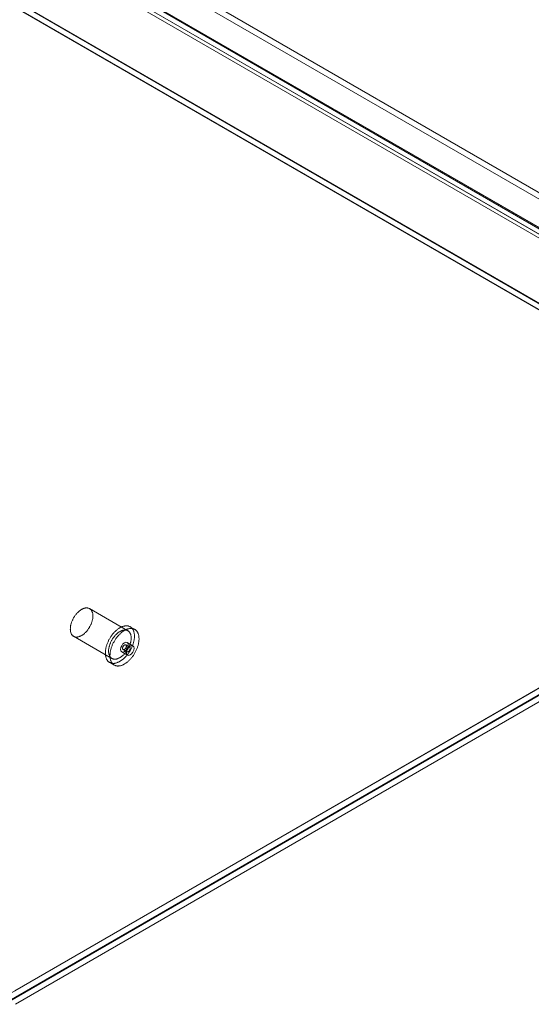
# Model space of a CAD drawing. Units: millimetres. Extents: x -245 to 3955, y -254 to 2716.
# Drawn here: x 3266 to 3342, y 1576 to 1721 of the extents above; entities that cross this region are included whole.
import ezdxf

# ---------------------------------------------------------------- set-up
doc = ezdxf.new("R2010")
doc.units = ezdxf.units.MM
doc.header["$LTSCALE"] = 2

msp = doc.modelspace()

# ---------------------------------------------------------------- linework, layer by layer
at = {"color": 7, "linetype": 'Continuous', "lineweight": 18}
for p, q in [((3130.77, 1817.82), (3372.24, 1678.42)), ((3130.77, 1816.84), (3372.24, 1677.45)), ((3126.26, 1815.26), (3367.13, 1676.21)), ((3367.77, 1675.85), (3126.3, 1815.24)), ((3125.42, 1814.77), (3366.28, 1675.72)), ((3125.61, 1814.09), (3366.78, 1674.87)), ((3126.21, 1815.13), (3367.38, 1675.91)), ((3367.77, 1674.87), (3126.3, 1814.26)), ((3110.93, 1812.94), (3393.78, 1649.66)), ((3110.96, 1812.86), (3391.94, 1650.65)), ((3392.08, 1649.66), (3110.93, 1811.96)), ((3110.93, 1811.9), (3391.97, 1649.66)), ((3391.97, 1650.61), (3264.46, 1577.01)), ((3391.97, 1649.66), (3264.46, 1576.05)), ((3392.08, 1649.66), (3264.52, 1576.02)), ((3391.94, 1650.65), (3265.29, 1577.54)), ((3265.37, 1575.53), (3393.78, 1649.66)), ((3281.99, 1630.71), (3276.33, 1633.98)), ((3283.01, 1630.91), (3282.33, 1631.3)), ((3273.97, 1629.89), (3279.63, 1626.63)), ((3281.09, 1627.59), (3281.94, 1627.1)), ((3281.29, 1627.93), (3281.85, 1627.61)), ((3282.25, 1628.3), (3281.69, 1628.62)), ((3282.74, 1628.48), (3281.89, 1628.97)), ((3279.29, 1626.04), (3279.97, 1625.65))]:
    msp.add_line(p, q, dxfattribs=at)
at = {"color": 7, "linetype": 'Continuous', "lineweight": 18, "flags": 128}
for points in [[(3274.11, 1629.83), (3274.06, 1629.85), (3274.01, 1629.87), (3273.96, 1629.9), (3273.91, 1629.93), (3273.87, 1629.96), (3273.83, 1630), (3273.79, 1630.04), (3273.75, 1630.08), (3273.71, 1630.13), (3273.68, 1630.18), (3273.65, 1630.23), (3273.62, 1630.29), (3273.59, 1630.35), (3273.57, 1630.41), (3273.55, 1630.47), (3273.53, 1630.54), (3273.52, 1630.6), (3273.51, 1630.67), (3273.5, 1630.75), (3273.49, 1630.82), (3273.49, 1630.9), (3273.48, 1630.97), (3273.49, 1631.05), (3273.49, 1631.13), (3273.5, 1631.22), (3273.51, 1631.3), (3273.52, 1631.38), (3273.53, 1631.47), (3273.55, 1631.56), (3273.57, 1631.64), (3273.6, 1631.73), (3273.62, 1631.82), (3273.65, 1631.91), (3273.68, 1631.99), (3273.71, 1632.08), (3273.75, 1632.17), (3273.79, 1632.26), (3273.83, 1632.34), (3273.87, 1632.43), (3273.91, 1632.51), (3273.96, 1632.6), (3274.01, 1632.68), (3274.06, 1632.76), (3274.11, 1632.84), (3274.17, 1632.92), (3274.22, 1633), (3274.28, 1633.07), (3274.34, 1633.15), (3274.4, 1633.22), (3274.46, 1633.29), (3274.52, 1633.36), (3274.59, 1633.42), (3274.65, 1633.48), (3274.72, 1633.54), (3274.78, 1633.6), (3274.85, 1633.66), (3274.92, 1633.71), (3274.98, 1633.76), (3275.05, 1633.8), (3275.12, 1633.84), (3275.19, 1633.88), (3275.26, 1633.92), (3275.32, 1633.95), (3275.39, 1633.98), (3275.46, 1634.01), (3275.52, 1634.03), (3275.59, 1634.05), (3275.66, 1634.06), (3275.72, 1634.08), (3275.78, 1634.08), (3275.85, 1634.09), (3275.91, 1634.09), (3275.97, 1634.09), (3276.03, 1634.08), (3276.08, 1634.07), (3276.14, 1634.06), (3276.19, 1634.04), (3276.25, 1634.02), (3276.3, 1634), (3276.34, 1633.97), (3276.39, 1633.94), (3276.44, 1633.91), (3276.48, 1633.87), (3276.52, 1633.83), (3276.56, 1633.79), (3276.59, 1633.74), (3276.63, 1633.69), (3276.66, 1633.64), (3276.68, 1633.58), (3276.71, 1633.53), (3276.73, 1633.47), (3276.75, 1633.4), (3276.77, 1633.34), (3276.79, 1633.27), (3276.8, 1633.2), (3276.81, 1633.13), (3276.82, 1633.05), (3276.82, 1632.98), (3276.82, 1632.9), (3276.82, 1632.82), (3276.82, 1632.74), (3276.81, 1632.66), (3276.8, 1632.57), (3276.79, 1632.49), (3276.77, 1632.4), (3276.75, 1632.32), (3276.73, 1632.23), (3276.71, 1632.14), (3276.68, 1632.05), (3276.66, 1631.97), (3276.62, 1631.88), (3276.59, 1631.79), (3276.56, 1631.7), (3276.52, 1631.62), (3276.48, 1631.53), (3276.44, 1631.44), (3276.39, 1631.36), (3276.34, 1631.27), (3276.3, 1631.19), (3276.24, 1631.11), (3276.19, 1631.03), (3276.14, 1630.95), (3276.08, 1630.87), (3276.03, 1630.8), (3275.97, 1630.72), (3275.91, 1630.65), (3275.85, 1630.58), (3275.78, 1630.52), (3275.72, 1630.45), (3275.65, 1630.39), (3275.59, 1630.33), (3275.52, 1630.27), (3275.46, 1630.22), (3275.39, 1630.17), (3275.32, 1630.12), (3275.25, 1630.07), (3275.19, 1630.03), (3275.12, 1629.99), (3275.05, 1629.95), (3274.98, 1629.92), (3274.91, 1629.89), (3274.85, 1629.87), (3274.78, 1629.84), (3274.71, 1629.82), (3274.65, 1629.81), (3274.58, 1629.8), (3274.52, 1629.79), (3274.46, 1629.78), (3274.4, 1629.78), (3274.34, 1629.78), (3274.28, 1629.79), (3274.22, 1629.8), (3274.17, 1629.81), (3274.11, 1629.83)], [(3279.47, 1625.96), (3279.41, 1625.98), (3279.35, 1626), (3279.29, 1626.03), (3279.24, 1626.07), (3279.19, 1626.1), (3279.14, 1626.14), (3279.09, 1626.19), (3279.05, 1626.23), (3279, 1626.28), (3278.96, 1626.34), (3278.92, 1626.39), (3278.89, 1626.45), (3278.85, 1626.51), (3278.82, 1626.58), (3278.79, 1626.64), (3278.77, 1626.71), (3278.75, 1626.79), (3278.73, 1626.86), (3278.71, 1626.94), (3278.69, 1627.02), (3278.68, 1627.1), (3278.67, 1627.18), (3278.66, 1627.27), (3278.66, 1627.35), (3278.66, 1627.44), (3278.66, 1627.53), (3278.67, 1627.63), (3278.67, 1627.72), (3278.68, 1627.81), (3278.7, 1627.91), (3278.71, 1628.01), (3278.73, 1628.1), (3278.75, 1628.2), (3278.78, 1628.3), (3278.8, 1628.4), (3278.83, 1628.5), (3278.86, 1628.6), (3278.9, 1628.7), (3278.93, 1628.8), (3278.97, 1628.9), (3279.02, 1629), (3279.06, 1629.1), (3279.11, 1629.2), (3279.15, 1629.3), (3279.2, 1629.4), (3279.26, 1629.49), (3279.31, 1629.59), (3279.37, 1629.68), (3279.43, 1629.77), (3279.49, 1629.86), (3279.55, 1629.95), (3279.61, 1630.04), (3279.68, 1630.13), (3279.74, 1630.21), (3279.81, 1630.29), (3279.88, 1630.38), (3279.95, 1630.45), (3280.02, 1630.53), (3280.1, 1630.6), (3280.17, 1630.67), (3280.25, 1630.74), (3280.32, 1630.81), (3280.4, 1630.87), (3280.47, 1630.93), (3280.55, 1630.99), (3280.63, 1631.04), (3280.71, 1631.09), (3280.78, 1631.14), (3280.86, 1631.18), (3280.94, 1631.22), (3281.02, 1631.26), (3281.09, 1631.29), (3281.17, 1631.33), (3281.25, 1631.35), (3281.32, 1631.38), (3281.4, 1631.4), (3281.47, 1631.41), (3281.54, 1631.43), (3281.62, 1631.44), (3281.69, 1631.44), (3281.76, 1631.45), (3281.83, 1631.44), (3281.89, 1631.44), (3281.96, 1631.43), (3282.03, 1631.42), (3282.09, 1631.4), (3282.15, 1631.38), (3282.21, 1631.36), (3282.27, 1631.34), (3282.32, 1631.31), (3282.38, 1631.27), (3282.43, 1631.24), (3282.48, 1631.2), (3282.53, 1631.15), (3282.57, 1631.11), (3282.62, 1631.06), (3282.66, 1631.01), (3282.7, 1630.95), (3282.73, 1630.89), (3282.77, 1630.83), (3282.8, 1630.76), (3282.82, 1630.7), (3282.85, 1630.63), (3282.87, 1630.56), (3282.89, 1630.48), (3282.91, 1630.4), (3282.93, 1630.32), (3282.94, 1630.24), (3282.95, 1630.16), (3282.95, 1630.07), (3282.96, 1629.99), (3282.96, 1629.9), (3282.96, 1629.81), (3282.95, 1629.71), (3282.95, 1629.62), (3282.93, 1629.53), (3282.92, 1629.43), (3282.91, 1629.33), (3282.89, 1629.24), (3282.87, 1629.14), (3282.84, 1629.04), (3282.82, 1628.94), (3282.79, 1628.84), (3282.76, 1628.74), (3282.72, 1628.64), (3282.68, 1628.54), (3282.65, 1628.44), (3282.6, 1628.34), (3282.56, 1628.24), (3282.51, 1628.14), (3282.46, 1628.04), (3282.41, 1627.95), (3282.36, 1627.85), (3282.31, 1627.75), (3282.25, 1627.66), (3282.19, 1627.57), (3282.13, 1627.48), (3282.07, 1627.39), (3282.01, 1627.3), (3281.94, 1627.21), (3281.87, 1627.13), (3281.81, 1627.05), (3281.74, 1626.97), (3281.67, 1626.89), (3281.59, 1626.81), (3281.52, 1626.74), (3281.45, 1626.67), (3281.37, 1626.6), (3281.3, 1626.53), (3281.22, 1626.47), (3281.15, 1626.41), (3281.07, 1626.36), (3280.99, 1626.3), (3280.91, 1626.25), (3280.84, 1626.2), (3280.76, 1626.16), (3280.68, 1626.12), (3280.6, 1626.08), (3280.53, 1626.05), (3280.45, 1626.02), (3280.37, 1625.99), (3280.3, 1625.96), (3280.22, 1625.94), (3280.15, 1625.93), (3280.07, 1625.91), (3280, 1625.9), (3279.93, 1625.9), (3279.86, 1625.9), (3279.79, 1625.9), (3279.72, 1625.9), (3279.66, 1625.91), (3279.59, 1625.92), (3279.53, 1625.94), (3279.47, 1625.96)], [(3279.77, 1626.56), (3279.72, 1626.58), (3279.67, 1626.61), (3279.62, 1626.63), (3279.57, 1626.66), (3279.53, 1626.7), (3279.48, 1626.73), (3279.44, 1626.78), (3279.41, 1626.82), (3279.37, 1626.87), (3279.34, 1626.91), (3279.31, 1626.97), (3279.28, 1627.02), (3279.25, 1627.08), (3279.23, 1627.14), (3279.21, 1627.2), (3279.19, 1627.27), (3279.18, 1627.34), (3279.16, 1627.41), (3279.15, 1627.48), (3279.15, 1627.55), (3279.14, 1627.63), (3279.14, 1627.71), (3279.14, 1627.79), (3279.15, 1627.87), (3279.15, 1627.95), (3279.16, 1628.03), (3279.18, 1628.12), (3279.19, 1628.2), (3279.21, 1628.29), (3279.23, 1628.38), (3279.25, 1628.46), (3279.28, 1628.55), (3279.31, 1628.64), (3279.34, 1628.73), (3279.37, 1628.82), (3279.41, 1628.9), (3279.44, 1628.99), (3279.48, 1629.08), (3279.53, 1629.16), (3279.57, 1629.25), (3279.62, 1629.33), (3279.67, 1629.41), (3279.72, 1629.5), (3279.77, 1629.58), (3279.82, 1629.66), (3279.88, 1629.73), (3279.94, 1629.81), (3280, 1629.88), (3280.06, 1629.95), (3280.12, 1630.02), (3280.18, 1630.09), (3280.24, 1630.16), (3280.31, 1630.22), (3280.37, 1630.28), (3280.44, 1630.34), (3280.51, 1630.39), (3280.57, 1630.44), (3280.64, 1630.49), (3280.71, 1630.54), (3280.78, 1630.58), (3280.84, 1630.62), (3280.91, 1630.65), (3280.98, 1630.69), (3281.05, 1630.72), (3281.11, 1630.74), (3281.18, 1630.76), (3281.25, 1630.78), (3281.31, 1630.8), (3281.38, 1630.81), (3281.44, 1630.82), (3281.5, 1630.82), (3281.56, 1630.82), (3281.62, 1630.82), (3281.68, 1630.82), (3281.74, 1630.81), (3281.8, 1630.79), (3281.85, 1630.78), (3281.9, 1630.76), (3281.95, 1630.73), (3282, 1630.71), (3282.05, 1630.68), (3282.09, 1630.64), (3282.14, 1630.61), (3282.18, 1630.57), (3282.21, 1630.52), (3282.25, 1630.48), (3282.28, 1630.43), (3282.31, 1630.37), (3282.34, 1630.32), (3282.37, 1630.26), (3282.39, 1630.2), (3282.41, 1630.14), (3282.43, 1630.07), (3282.44, 1630), (3282.46, 1629.93), (3282.47, 1629.86), (3282.47, 1629.79), (3282.48, 1629.71), (3282.48, 1629.63), (3282.48, 1629.55), (3282.47, 1629.47), (3282.47, 1629.39), (3282.46, 1629.31), (3282.44, 1629.22), (3282.43, 1629.14), (3282.41, 1629.05), (3282.39, 1628.96), (3282.37, 1628.88), (3282.34, 1628.79), (3282.31, 1628.7), (3282.28, 1628.61), (3282.25, 1628.53), (3282.21, 1628.44), (3282.17, 1628.35), (3282.13, 1628.26), (3282.09, 1628.18), (3282.05, 1628.09), (3282, 1628.01), (3281.95, 1627.93), (3281.9, 1627.84), (3281.85, 1627.76), (3281.8, 1627.68), (3281.74, 1627.61), (3281.68, 1627.53), (3281.62, 1627.46), (3281.56, 1627.39), (3281.5, 1627.32), (3281.44, 1627.25), (3281.38, 1627.18), (3281.31, 1627.12), (3281.25, 1627.06), (3281.18, 1627.01), (3281.11, 1626.95), (3281.05, 1626.9), (3280.98, 1626.85), (3280.91, 1626.81), (3280.84, 1626.76), (3280.77, 1626.72), (3280.71, 1626.69), (3280.64, 1626.65), (3280.57, 1626.63), (3280.5, 1626.6), (3280.44, 1626.58), (3280.37, 1626.56), (3280.31, 1626.54), (3280.24, 1626.53), (3280.18, 1626.52), (3280.12, 1626.52), (3280.05, 1626.52), (3279.99, 1626.52), (3279.94, 1626.52), (3279.88, 1626.53), (3279.82, 1626.55), (3279.77, 1626.56)], [(3280.15, 1625.56), (3280.09, 1625.59), (3280.03, 1625.61), (3279.97, 1625.64), (3279.92, 1625.68), (3279.87, 1625.71), (3279.82, 1625.75), (3279.77, 1625.8), (3279.72, 1625.84), (3279.68, 1625.89), (3279.64, 1625.94), (3279.6, 1626), (3279.57, 1626.06), (3279.53, 1626.12), (3279.5, 1626.18), (3279.47, 1626.25), (3279.45, 1626.32), (3279.42, 1626.39), (3279.4, 1626.47), (3279.39, 1626.55), (3279.37, 1626.62), (3279.36, 1626.71), (3279.35, 1626.79), (3279.34, 1626.88), (3279.34, 1626.96), (3279.34, 1627.05), (3279.34, 1627.14), (3279.35, 1627.23), (3279.35, 1627.33), (3279.36, 1627.42), (3279.38, 1627.52), (3279.39, 1627.62), (3279.41, 1627.71), (3279.43, 1627.81), (3279.45, 1627.91), (3279.48, 1628.01), (3279.51, 1628.11), (3279.54, 1628.21), (3279.58, 1628.31), (3279.61, 1628.41), (3279.65, 1628.51), (3279.69, 1628.61), (3279.74, 1628.71), (3279.78, 1628.81), (3279.83, 1628.91), (3279.88, 1629), (3279.94, 1629.1), (3279.99, 1629.19), (3280.05, 1629.29), (3280.11, 1629.38), (3280.17, 1629.47), (3280.23, 1629.56), (3280.29, 1629.65), (3280.36, 1629.74), (3280.42, 1629.82), (3280.49, 1629.9), (3280.56, 1629.98), (3280.63, 1630.06), (3280.7, 1630.14), (3280.78, 1630.21), (3280.85, 1630.28), (3280.92, 1630.35), (3281, 1630.41), (3281.08, 1630.48), (3281.15, 1630.54), (3281.23, 1630.59), (3281.31, 1630.65), (3281.38, 1630.7), (3281.46, 1630.75), (3281.54, 1630.79), (3281.62, 1630.83), (3281.69, 1630.87), (3281.77, 1630.9), (3281.85, 1630.93), (3281.92, 1630.96), (3282, 1630.98), (3282.07, 1631.01), (3282.15, 1631.02), (3282.22, 1631.04), (3282.3, 1631.05), (3282.37, 1631.05), (3282.44, 1631.05), (3282.51, 1631.05), (3282.57, 1631.05), (3282.64, 1631.04), (3282.7, 1631.03), (3282.77, 1631.01), (3282.83, 1630.99), (3282.89, 1630.97), (3282.95, 1630.94), (3283, 1630.91), (3283.06, 1630.88), (3283.11, 1630.84), (3283.16, 1630.8), (3283.21, 1630.76), (3283.25, 1630.72), (3283.3, 1630.67), (3283.34, 1630.61), (3283.37, 1630.56), (3283.41, 1630.5), (3283.44, 1630.44), (3283.48, 1630.37), (3283.5, 1630.31), (3283.53, 1630.24), (3283.55, 1630.16), (3283.57, 1630.09), (3283.59, 1630.01), (3283.6, 1629.93), (3283.62, 1629.85), (3283.63, 1629.77), (3283.63, 1629.68), (3283.64, 1629.59), (3283.64, 1629.51), (3283.64, 1629.41), (3283.63, 1629.32), (3283.62, 1629.23), (3283.61, 1629.13), (3283.6, 1629.04), (3283.58, 1628.94), (3283.57, 1628.84), (3283.55, 1628.75), (3283.52, 1628.65), (3283.49, 1628.55), (3283.47, 1628.45), (3283.43, 1628.35), (3283.4, 1628.25), (3283.36, 1628.15), (3283.32, 1628.05), (3283.28, 1627.95), (3283.24, 1627.85), (3283.19, 1627.75), (3283.14, 1627.65), (3283.09, 1627.55), (3283.04, 1627.46), (3282.99, 1627.36), (3282.93, 1627.27), (3282.87, 1627.18), (3282.81, 1627.08), (3282.75, 1626.99), (3282.68, 1626.91), (3282.62, 1626.82), (3282.55, 1626.74), (3282.48, 1626.65), (3282.41, 1626.57), (3282.34, 1626.5), (3282.27, 1626.42), (3282.2, 1626.35), (3282.13, 1626.28), (3282.05, 1626.21), (3281.98, 1626.14), (3281.9, 1626.08), (3281.82, 1626.02), (3281.75, 1625.96), (3281.67, 1625.91), (3281.59, 1625.86), (3281.51, 1625.81), (3281.44, 1625.77), (3281.36, 1625.73), (3281.28, 1625.69), (3281.21, 1625.65), (3281.13, 1625.62), (3281.05, 1625.6), (3280.98, 1625.57), (3280.9, 1625.55), (3280.83, 1625.53), (3280.75, 1625.52), (3280.68, 1625.51), (3280.61, 1625.51), (3280.54, 1625.5), (3280.47, 1625.5), (3280.4, 1625.51), (3280.34, 1625.52), (3280.27, 1625.53), (3280.21, 1625.55), (3280.15, 1625.56)], [(3280.92, 1627.95), (3280.97, 1627.73), (3281.09, 1627.59), (3281.27, 1627.55), (3281.49, 1627.63), (3281.7, 1627.8), (3281.89, 1628.05), (3282.01, 1628.33), (3282.05, 1628.61), (3282.01, 1628.83), (3281.89, 1628.97), (3281.7, 1629.01), (3281.49, 1628.93), (3281.27, 1628.76), (3281.09, 1628.51), (3280.97, 1628.23), (3280.92, 1627.95)], [(3281.31, 1627.92), (3281.33, 1627.92), (3281.36, 1627.91), (3281.38, 1627.91), (3281.41, 1627.92), (3281.44, 1627.93), (3281.47, 1627.94), (3281.5, 1627.96), (3281.52, 1627.97), (3281.55, 1628), (3281.58, 1628.02), (3281.6, 1628.05), (3281.63, 1628.08), (3281.65, 1628.11), (3281.68, 1628.14), (3281.7, 1628.18), (3281.71, 1628.21), (3281.73, 1628.25), (3281.74, 1628.28), (3281.75, 1628.32), (3281.76, 1628.36), (3281.77, 1628.39), (3281.77, 1628.43), (3281.77, 1628.46), (3281.77, 1628.49), (3281.76, 1628.52), (3281.75, 1628.54), (3281.74, 1628.57), (3281.73, 1628.59), (3281.71, 1628.61), (3281.7, 1628.62), (3281.68, 1628.63), (3281.65, 1628.64), (3281.63, 1628.64), (3281.6, 1628.64), (3281.58, 1628.64), (3281.55, 1628.63), (3281.52, 1628.62), (3281.5, 1628.61), (3281.47, 1628.59), (3281.44, 1628.57), (3281.41, 1628.55), (3281.38, 1628.52), (3281.36, 1628.49), (3281.33, 1628.46), (3281.31, 1628.43), (3281.29, 1628.4), (3281.27, 1628.36), (3281.25, 1628.33), (3281.24, 1628.29), (3281.23, 1628.26), (3281.22, 1628.22), (3281.21, 1628.18), (3281.21, 1628.15), (3281.21, 1628.12), (3281.21, 1628.08), (3281.21, 1628.05), (3281.22, 1628.03), (3281.23, 1628), (3281.24, 1627.98), (3281.25, 1627.96), (3281.27, 1627.94), (3281.29, 1627.93), (3281.31, 1627.92)], [(3282.9, 1628.12), (3282.86, 1628.34), (3282.74, 1628.48), (3282.55, 1628.52), (3282.34, 1628.44), (3282.12, 1628.27), (3281.94, 1628.02), (3281.81, 1627.74), (3281.77, 1627.46), (3281.81, 1627.24), (3281.94, 1627.1), (3282.12, 1627.06), (3282.34, 1627.14), (3282.55, 1627.31), (3282.74, 1627.56), (3282.86, 1627.84), (3282.9, 1628.12)], [(3282.23, 1628.31), (3282.21, 1628.31), (3282.18, 1628.32), (3282.16, 1628.32), (3282.13, 1628.31), (3282.1, 1628.3), (3282.08, 1628.29), (3282.05, 1628.27), (3282.02, 1628.26), (3281.99, 1628.23), (3281.96, 1628.21), (3281.94, 1628.18), (3281.91, 1628.15), (3281.89, 1628.12), (3281.87, 1628.09), (3281.85, 1628.05), (3281.83, 1628.02), (3281.81, 1627.98), (3281.8, 1627.95), (3281.79, 1627.91), (3281.78, 1627.87), (3281.77, 1627.84), (3281.77, 1627.81), (3281.77, 1627.77), (3281.77, 1627.74), (3281.78, 1627.71), (3281.79, 1627.69), (3281.8, 1627.66), (3281.81, 1627.64), (3281.83, 1627.62), (3281.85, 1627.61), (3281.87, 1627.6), (3281.89, 1627.59), (3281.91, 1627.59), (3281.94, 1627.59), (3281.96, 1627.59), (3281.99, 1627.6), (3282.02, 1627.61), (3282.05, 1627.62), (3282.07, 1627.64), (3282.1, 1627.66), (3282.13, 1627.68), (3282.16, 1627.71), (3282.18, 1627.74), (3282.21, 1627.77), (3282.23, 1627.8), (3282.25, 1627.83), (3282.27, 1627.87), (3282.29, 1627.9), (3282.3, 1627.94), (3282.31, 1627.98), (3282.32, 1628.01), (3282.33, 1628.05), (3282.34, 1628.08), (3282.34, 1628.12), (3282.34, 1628.15), (3282.33, 1628.18), (3282.32, 1628.2), (3282.31, 1628.23), (3282.3, 1628.25), (3282.29, 1628.27), (3282.27, 1628.29), (3282.25, 1628.3), (3282.23, 1628.31)]]:
    msp.add_lwpolyline(points, dxfattribs=at)

doc.saveas('drawing.dxf')
